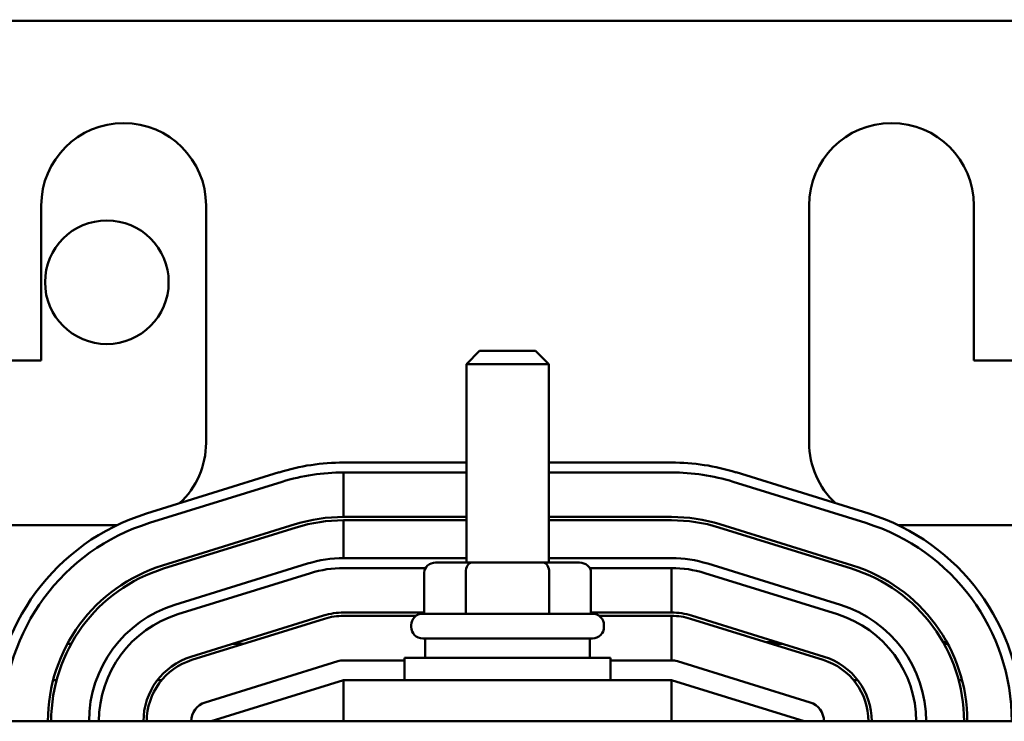
# Model space of a CAD drawing. Units: inches. Extents: x 1.5 to 64.5, y 0.7 to 50.3.
# Drawn here: x 15.2 to 18.2, y 44.3 to 46.4 of the extents above; entities that cross this region are included whole.
import ezdxf

# ---------------------------------------------------------------- set-up
doc = ezdxf.new("R2010")
doc.units = ezdxf.units.IN
doc.header["$LTSCALE"] = 3
doc.header["$MEASUREMENT"] = 0
doc.layers.add('Dimension (ANSI)', color=7, linetype='Continuous', lineweight=25)
doc.layers.add('Visible (ANSI)', color=7, linetype='Continuous', lineweight=50)
doc.styles.add('Note Text (ANSI)', font='tahoma.ttf')
doc.dimstyles.new('Default (ANSI)', dxfattribs={"dimscale": 3, "dimtxt": 0.16, "dimasz": 0.098425, "dimexe": 0.125, "dimexo": 0.0625, "dimgap": 0.031496, "dimtad": 0, "dimtih": 1, "dimtoh": 1, "dimzin": 4, "dimdsep": 46, "dimtxsty": 'Note Text (ANSI)', "dimcen": 0.09, "dimdle": 0.393701, "dimclrd": 256, "dimclre": 256, "dimclrt": 256, "dimadec": 0, "dimazin": 1, "dimtfac": 0.75, "dimtofl": 0, "dimtmove": 0, "dimatfit": 3, "dimfxl": 1, "dimtolj": 1, "dimtzin": 4, "dimlwd": -1, "dimlwe": -1, "dimarcsym": 0})

# ---------------------------------------------------------------- blocks, each defined once
blk = doc.blocks.new('*D35')
at = {"layer": 'Defpoints', "color": 0, "transparency": 16777216}
for p in [(23.4228, 48.8695), (23.4228, 46.0292), (5.1188, 45.8961)]:
    blk.add_point(p, dxfattribs=at)
at = {"layer": 'Dimension (ANSI)', "transparency": 16777216}
for p, q in [((5.1188, 46.0836), (5.1188, 49.2445)), ((23.4228, 46.2167), (23.4228, 49.2445)), ((5.4141, 48.8695), (13.2791, 48.8695)), ((23.1275, 48.8695), (15.2624, 48.8695))]:
    blk.add_line(p, q, dxfattribs=at)
for points in [[(5.4141, 48.9187), (5.4141, 48.8203), (5.1188, 48.8695)], [(23.1275, 48.9187), (23.1275, 48.8203), (23.4228, 48.8695)]]:
    blk.add_solid(points, dxfattribs=at)
at = {"layer": 'Dimension (ANSI)', "transparency": 16777216, "insert": (13.3736, 49.1204), "char_height": 0.48, "attachment_point": 1, "style": 'Note Text (ANSI)'}
blk.add_mtext('\\A1; \\fTahoma|b0|i0;18.31', dxfattribs=at)

msp = doc.modelspace()

# ---------------------------------------------------------------- linework, layer by layer
at = {"layer": 'Visible (ANSI)'}
for p, q in [((18.7648, 46.3942), (14.5448, 46.3942)), ((15.2398, 45.3642), (15.2398, 45.8342)), ((15.7398, 45.8342), (15.7398, 45.1142)), ((17.5698, 45.1142), (17.5698, 45.8342)), ((18.0698, 45.8342), (18.0698, 45.3642)), ((16.5698, 45.3927), (16.5298, 45.3527)), ((16.5698, 45.3927), (16.7398, 45.3927)), ((16.7398, 45.3927), (16.7798, 45.3527)), ((14.8571, 45.3642), (15.2398, 45.3642)), ((18.0698, 45.3642), (18.4505, 45.3642)), ((16.7798, 45.3527), (16.5298, 45.3527)), ((16.5298, 44.7507), (16.5298, 45.3527)), ((16.7798, 44.7507), (16.7798, 45.3527)), ((16.5298, 45.0542), (16.1573, 45.0542)), ((17.1523, 45.0542), (16.7798, 45.0542)), ((15.9615, 45.0246), (15.559, 44.8996)), ((15.5679, 44.8709), (15.9704, 44.9959)), ((16.1573, 45.0242), (16.1573, 44.8892)), ((16.1573, 45.0242), (16.5298, 45.0242)), ((16.7798, 45.0242), (17.1523, 45.0242)), ((17.3391, 44.9959), (17.7416, 44.8709)), ((17.7505, 44.8996), (17.348, 45.0246)), ((16.5298, 44.8892), (16.1573, 44.8892)), ((16.1573, 44.8792), (16.5298, 44.8792)), ((16.1573, 44.8792), (16.1573, 44.7642)), ((17.1523, 44.8892), (16.7798, 44.8892)), ((16.7798, 44.8792), (17.1523, 44.8792)), ((15.4692, 44.8642), (14.2948, 44.8642)), ((16.0105, 44.867), (15.608, 44.742)), ((15.6109, 44.7324), (16.0134, 44.8574)), ((17.2961, 44.8574), (17.6986, 44.7324)), ((17.7016, 44.742), (17.2991, 44.867)), ((19.0148, 44.8642), (17.8404, 44.8642)), ((16.1573, 44.7642), (16.5298, 44.7642)), ((16.7798, 44.7642), (17.1523, 44.7642)), ((15.645, 44.6226), (16.0475, 44.7476)), ((16.1573, 44.7342), (16.4056, 44.7342)), ((16.4056, 44.7342), (16.1573, 44.7342)), ((16.5455, 44.7507), (16.4365, 44.7507)), ((16.7637, 44.7507), (16.5455, 44.7507)), ((16.873, 44.7507), (16.7637, 44.7507)), ((16.9039, 44.7342), (17.1523, 44.7342)), ((17.1523, 44.7342), (16.9039, 44.7342)), ((17.1523, 44.5992), (17.1523, 44.7342)), ((17.262, 44.7476), (17.6645, 44.6226)), ((15.6539, 44.594), (16.0564, 44.719)), ((16.0564, 44.719), (15.6539, 44.594)), ((16.4019, 44.7207), (16.4019, 44.5957)), ((16.5281, 44.7207), (16.5281, 44.5957)), ((16.781, 44.7207), (16.781, 44.5957)), ((16.9077, 44.7207), (16.9077, 44.5957)), ((17.6556, 44.594), (17.2531, 44.719)), ((16.0965, 44.59), (15.694, 44.465)), ((15.6969, 44.4555), (16.0994, 44.5805)), ((16.4019, 44.5992), (16.1573, 44.5992)), ((16.1573, 44.5892), (16.377, 44.5892)), ((16.3973, 44.5957), (16.9123, 44.5957)), ((17.1523, 44.5992), (16.9077, 44.5992)), ((16.9326, 44.5892), (17.1523, 44.5892)), ((17.1523, 44.4542), (17.1523, 44.5892)), ((17.2101, 44.5805), (17.6126, 44.4555)), ((17.6156, 44.465), (17.2131, 44.59)), ((16.3623, 44.5557), (16.3623, 44.5607)), ((16.9473, 44.5557), (16.9473, 44.5607)), ((16.9123, 44.5207), (16.3973, 44.5207)), ((16.4048, 44.5207), (16.4048, 44.4617)), ((16.9048, 44.5207), (16.9048, 44.4617)), ((15.3191, 44.5042), (15.3305, 44.5042)), ((15.8203, 44.5042), (15.854, 44.5042)), ((17.4732, 44.5092), (17.4395, 44.5092)), ((17.4556, 44.5042), (17.4893, 44.5042)), ((17.4893, 44.5042), (17.4798, 44.5042)), ((17.9762, 44.5092), (17.9877, 44.5092)), ((17.979, 44.5042), (17.9904, 44.5042)), ((17.9904, 44.5042), (17.979, 44.5042)), ((16.3423, 44.4617), (16.9673, 44.4617)), ((16.3423, 44.3942), (16.3423, 44.4617)), ((16.9673, 44.3942), (16.9673, 44.4617)), ((16.1395, 44.4515), (15.737, 44.3265)), ((16.3423, 44.4542), (16.1573, 44.4542)), ((17.1523, 44.4542), (16.9673, 44.4542)), ((17.5726, 44.3265), (17.1701, 44.4515)), ((15.2758, 44.3942), (15.2862, 44.3942)), ((15.5923, 44.3942), (15.6051, 44.3942)), ((15.7548, 44.2692), (16.1573, 44.3942)), ((17.1523, 44.3942), (16.1573, 44.3942)), ((16.1573, 44.3942), (16.1573, 44.2692)), ((17.1523, 44.3942), (17.1523, 44.2692)), ((17.1523, 44.3942), (17.5548, 44.2692)), ((17.7044, 44.3942), (17.7173, 44.3942)), ((18.0234, 44.3942), (18.0337, 44.3942)), ((21.1548, 44.2692), (12.1548, 44.2692))]:
    msp.add_line(p, q, dxfattribs=at)
msp.add_circle((15.4388, 45.6012), 0.1875, dxfattribs=at)
for centre, radius, start, end in [((15.4898, 45.8342), 0.25, 0, 180), ((17.8198, 45.8342), 0.25, 0, 180), ((15.4898, 45.1142), 0.25, 312.7903, 0), ((17.8198, 45.1142), 0.25, 180, 227.2097), ((16.1573, 44.3942), 0.66, 90, 107.2527), ((17.1523, 44.3942), 0.66, 72.7473, 90), ((16.1573, 44.3942), 0.63, 90, 107.2527), ((17.1523, 44.3942), 0.63, 72.7473, 90), ((15.7548, 44.2692), 0.66, 107.2527, 180), ((16.1573, 44.3942), 0.495, 90, 107.2527), ((16.1573, 44.3942), 0.485, 90, 107.2527), ((17.1523, 44.3942), 0.495, 72.7473, 90), ((17.1523, 44.3942), 0.485, 72.7473, 90), ((17.5548, 44.2692), 0.66, 0, 72.7473), ((15.7548, 44.2692), 0.63, 107.2527, 180), ((17.5548, 44.2692), 0.63, 0, 72.7473), ((16.1573, 44.3942), 0.37, 90, 107.2527), ((17.1523, 44.3942), 0.37, 72.7473, 90), ((15.7548, 44.2692), 0.495, 107.2527, 180), ((15.7548, 44.2692), 0.485, 107.2527, 180), ((16.1573, 44.3942), 0.34, 90, 107.2527), ((16.1573, 44.3942), 0.34, 90, 107.2527), ((17.1523, 44.3942), 0.34, 72.7473, 90), ((17.5548, 44.2692), 0.485, 0, 72.7473), ((17.5548, 44.2692), 0.495, 0, 72.7473), ((15.7548, 44.2692), 0.37, 107.2527, 180), ((17.5548, 44.2692), 0.37, 0, 72.7473), ((15.7548, 44.2692), 0.34, 107.2527, 180), ((15.7548, 44.2692), 0.34, 107.2527, 180), ((16.1573, 44.3942), 0.205, 90, 107.2527), ((16.1573, 44.3942), 0.195, 90, 107.2527), ((16.3973, 44.5607), 0.035, 90, 180), ((16.9123, 44.5607), 0.035, 0, 90), ((17.1523, 44.3942), 0.205, 72.7473, 90), ((17.1523, 44.3942), 0.195, 72.7473, 90), ((17.5548, 44.2692), 0.34, 0, 72.7473), ((16.3973, 44.5557), 0.035, 180, 270), ((16.9123, 44.5557), 0.035, 270, 0), ((15.7548, 44.2692), 0.205, 107.2527, 180), ((17.5548, 44.2692), 0.205, 0, 72.7473), ((15.7548, 44.2692), 0.195, 107.2527, 180), ((16.1573, 44.3942), 0.06, 90, 107.2527), ((17.1523, 44.3942), 0.06, 72.7473, 90), ((17.5548, 44.2692), 0.195, 0, 72.7473), ((15.7548, 44.2692), 0.06, 107.2527, 180), ((17.5548, 44.2692), 0.06, 0, 72.7473)]:
    msp.add_arc(centre, radius, start, end, dxfattribs=at)
for centre, major_axis, ratio, start_param, end_param in [((16.4365, 44.7207), (0.0346, 0), 0.866026, 1.570796, 3.141593), ((16.5455, 44.7207), (0, -0.03), 0.578221, 3.141593, 4.712389), ((16.7637, 44.7207), (0, -0.03), 0.576479, 1.570796, 3.141593), ((16.873, 44.7207), (-0.0346, 0), 0.866026, 3.141593, 4.712389)]:
    msp.add_ellipse(centre, major_axis=major_axis, ratio=ratio, start_param=start_param, end_param=end_param, dxfattribs=at)

# ---------------------------------------------------------------- dimensions: what is measured, and where the dimension line sits
at = {"layer": 'Dimension (ANSI)'}
dim = msp.add_linear_dim(base=(23.4228, 48.8695), p1=(5.1188, 45.8961), p2=(23.4228, 46.0292), angle=180, text=' \\fTahoma|b0|i0;18.31', dimstyle='Default (ANSI)', override={"dimgap": 0.031496, "dimtih": 0, "dimtoh": 0, "dimdec": 2, "dimtol": 0, "dimlim": 0, "dimtp": 0, "dimtm": 0, "dimtdec": 2, "dimatfit": 1}, dxfattribs=at)
dim.commit()
dim.dimension.update_dxf_attribs({"geometry": '*D35', "text_midpoint": (14.2708, 48.8695), "dimtype": 160})

doc.saveas('drawing.dxf')
